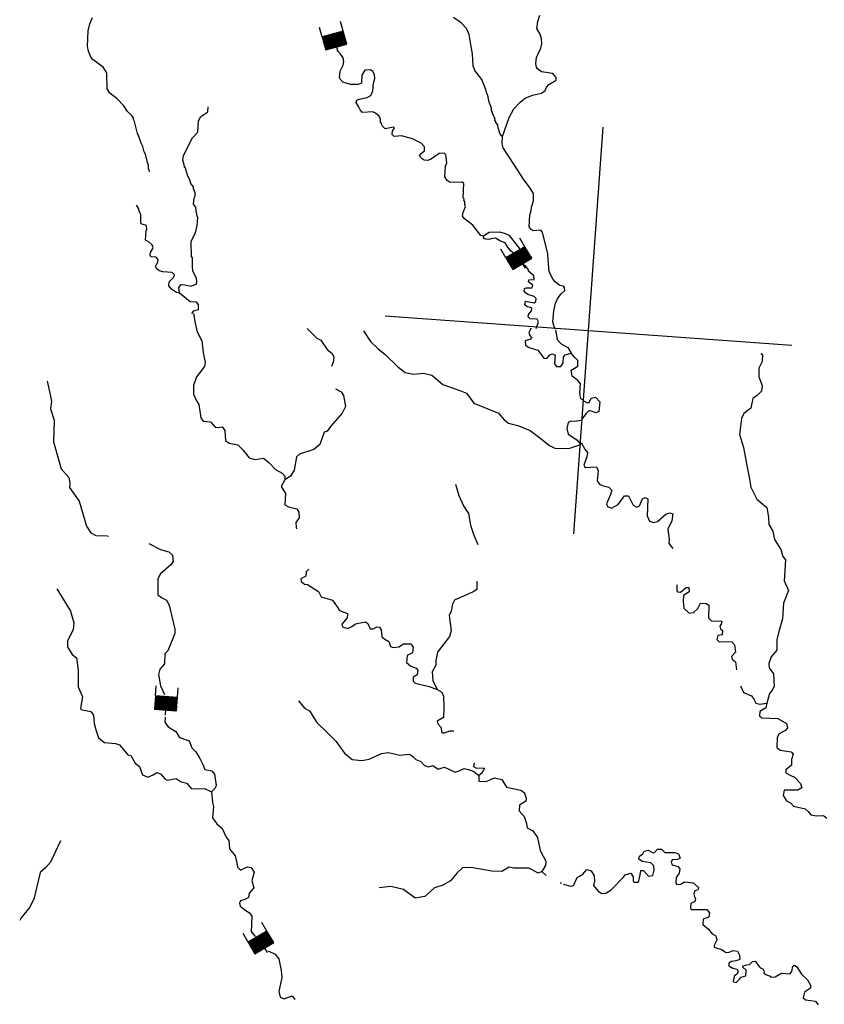
# Model space of a CAD drawing. Extents: x 318941 to 871824, y 15991936 to 16557210.
# Drawn here: x 710545 to 734263, y 16165570 to 16194606 of the extents above; entities that cross this region are included whole.
import ezdxf

# ---------------------------------------------------------------- set-up
doc = ezdxf.new("R2010")
doc.units = 0
doc.header["$MEASUREMENT"] = 0
for name, color, linetype in [('L1', 7, 'CONTINUOUS'), ('L3', 7, 'CONTINUOUS'), ('L6', 7, 'CONTINUOUS')]:
    doc.layers.add(name, color=color, linetype=linetype)

# ---------------------------------------------------------------- blocks, each defined once
blk = doc.blocks.new('DAM_133')
at = {"layer": 'L6', "color": 7, "linetype": 'CONTINUOUS'}
for p, q in [((-317, 221), (-296, 511)), ((329, 174), (350, 464)), ((-344, -158), (62, 194)), ((-341, -123), (27, 196)), ((-339, -87), (-8, 199)), ((-336, -52), (-44, 201)), ((-334, -17), (-79, 204)), ((-331, 19), (-114, 206)), ((-329, 54), (-150, 209)), ((-328, -178), (98, 191)), ((-326, 89), (-185, 211)), ((-324, 125), (-220, 214)), ((-321, 160), (-256, 216)), ((-319, 195), (-291, 219)), ((-293, -180), (133, 188)), ((-258, -183), (168, 186)), ((-222, -185), (204, 183)), ((-187, -188), (239, 181)), ((-152, -190), (274, 178)), ((-116, -193), (310, 176)), ((-81, -196), (328, 159)), ((-46, -198), (325, 123)), ((-10, -201), (323, 88)), ((25, -203), (320, 53)), ((60, -206), (318, 17)), ((-18, -353), (-8, -203)), ((95, -208), (315, -18)), ((131, -211), (313, -53)), ((166, -213), (310, -89)), ((201, -216), (308, -124)), ((237, -218), (305, -159)), ((272, -221), (303, -195))]:
    blk.add_line(p, q, dxfattribs=at)
at = {"layer": 'L6', "color": 7, "linetype": 'CONTINUOUS', "flags": 128}
blk.add_lwpolyline([(-345, -177), (300, -223), (329, 174), (-317, 221), (-345, -177)], close=True, dxfattribs=at)
blk = doc.blocks.new('DAM_135')
at = {"layer": 'L6', "color": 7, "linetype": 'CONTINUOUS'}
for p, q in [((-317, 221), (-296, 511)), ((329, 174), (350, 464)), ((-344, -158), (62, 194)), ((-341, -123), (27, 196)), ((-339, -87), (-8, 199)), ((-336, -52), (-44, 201)), ((-334, -17), (-79, 204)), ((-331, 19), (-114, 206)), ((-329, 54), (-150, 209)), ((-328, -178), (98, 191)), ((-326, 89), (-185, 211)), ((-324, 124), (-220, 214)), ((-321, 160), (-256, 216)), ((-319, 195), (-291, 219)), ((-293, -180), (133, 188)), ((-258, -183), (168, 186)), ((-222, -185), (204, 183)), ((-187, -188), (239, 181)), ((-152, -190), (274, 178)), ((-116, -193), (310, 176)), ((-81, -196), (328, 159)), ((-46, -198), (325, 123)), ((-10, -201), (323, 88)), ((25, -203), (320, 53)), ((60, -206), (318, 17)), ((-18, -353), (-8, -204)), ((95, -208), (315, -18)), ((131, -211), (313, -53)), ((166, -213), (310, -89)), ((201, -216), (308, -124)), ((237, -218), (305, -159)), ((272, -221), (303, -195))]:
    blk.add_line(p, q, dxfattribs=at)
at = {"layer": 'L6', "color": 7, "linetype": 'CONTINUOUS', "flags": 128}
blk.add_lwpolyline([(-345, -177), (300, -223), (329, 174), (-317, 221), (-345, -177)], close=True, dxfattribs=at)
blk = doc.blocks.new('DAM_136')
at = {"layer": 'L6', "color": 7, "linetype": 'CONTINUOUS'}
for p, q in [((-317, 221), (-296, 511)), ((329, 174), (350, 464)), ((-344, -158), (62, 194)), ((-341, -123), (27, 196)), ((-339, -87), (-8, 199)), ((-336, -52), (-44, 201)), ((-334, -17), (-79, 204)), ((-331, 19), (-114, 206)), ((-329, 54), (-150, 209)), ((-328, -178), (98, 191)), ((-326, 89), (-185, 211)), ((-324, 124), (-220, 214)), ((-321, 160), (-256, 216)), ((-319, 195), (-291, 219)), ((-293, -180), (133, 189)), ((-258, -183), (168, 186)), ((-222, -185), (204, 183)), ((-187, -188), (239, 181)), ((-152, -190), (274, 178)), ((-116, -193), (310, 176)), ((-81, -196), (328, 159)), ((-46, -198), (325, 123)), ((-10, -201), (323, 88)), ((25, -203), (320, 53)), ((60, -206), (318, 17)), ((-18, -353), (-8, -203)), ((96, -208), (315, -18)), ((131, -211), (313, -53)), ((166, -213), (310, -89)), ((201, -216), (308, -124)), ((237, -218), (305, -159)), ((272, -221), (303, -195))]:
    blk.add_line(p, q, dxfattribs=at)
at = {"layer": 'L6', "color": 7, "linetype": 'CONTINUOUS', "flags": 128}
blk.add_lwpolyline([(-345, -177), (300, -223), (329, 174), (-317, 221), (-345, -177)], close=True, dxfattribs=at)

msp = doc.modelspace()

# ---------------------------------------------------------------- linework, layer by layer
at = {"layer": 'L1', "color": 7, "linetype": 'CONTINUOUS'}
for p, q in [((726881.99, 16179448.51), (727744.67, 16191437.98)), ((721318.71, 16185874.57), (733307.96, 16185011.9))]:
    msp.add_line(p, q, dxfattribs=at)
at = {"layer": 'L3', "color": 140, "linetype": 'CONTINUOUS', "flags": 128}
for points in [[(714255.2, 16190642.56), (714218.36, 16190712.16), (714170.86, 16190866.22), (714127.49, 16190961.4), (714037.22, 16191218.97), (714014.04, 16191245.74), (713930.96, 16191603.22), (713901.86, 16191663.89), (713895.92, 16191697.8), (713835.91, 16191794.17), (713718.22, 16191903.07), (713612.43, 16192061.32), (713418.66, 16192276.12), (713204.65, 16192442.16), (713121.45, 16192565.32), (713113.36, 16193034.57), (713000.45, 16193210.07), (712706.18, 16193423.73), (712644.96, 16193503.46), (712573.68, 16193675.97), (712542.23, 16193820.5), (712558.54, 16194279.63), (712615.14, 16194484.78), (712695.53, 16194671.49)], [(724778.58, 16191157.55), (724722.71, 16191195.05), (724687.06, 16191281.3), (724662.75, 16191408.59), (724640.17, 16191443.68), (724636.04, 16191502.57), (724582.54, 16191573.36), (724576.62, 16191607.27), (724554.03, 16191642.37), (724565.35, 16191683.41), (724542.17, 16191710.18), (724513.66, 16191779.18), (724457.23, 16191925.51), (724453.7, 16191992.72), (724404.41, 16192121.8), (724377.09, 16192207.45), (724352.18, 16192326.41), (724325.47, 16192420.39), (724302.88, 16192455.49), (724284.5, 16192548.87), (724171.65, 16192841.54), (723956.5, 16193108.09), (723907.8, 16193245.5), (723891.33, 16193598.18), (723856.95, 16193818.25), (723798.85, 16194173.93), (723719.24, 16194347.04), (723555.79, 16194517.81), (723332.25, 16194667.8)], [(724778.58, 16191157.55), (724969.78, 16191721.25), (725113.84, 16191978.7), (725295.34, 16192174.87), (725445.87, 16192289.57), (725661.8, 16192382.84), (725925.29, 16192439.21), (726031.19, 16192515.27), (726072.29, 16192621.11), (726144.28, 16192691.25), (726354.29, 16192818.42), (726360.28, 16192901.68), (726259.84, 16193017.71), (725928.59, 16193066.65), (725809.7, 16193158.89), (725779.39, 16193202.92), (725761.6, 16193304.63), (725783.71, 16193495.52), (725903.38, 16193763.08), (725937.95, 16193894.51), (725923.15, 16194037.84), (725891.7, 16194182.38), (725816.24, 16194296.6), (725786.53, 16194348.96), (725818.16, 16194555.91), (725881.28, 16194735.49)], [(724215.63, 16188218.66), (724141.9, 16188240.7), (723904.77, 16188550.68), (723650.91, 16188744.69), (723597.43, 16188815.5), (723613.54, 16188923.13), (723684.4, 16189093.78), (723663.62, 16189153.86), (723661.88, 16189246.05), (723639.29, 16189281.15), (723642.29, 16189322.78), (723619.12, 16189349.55), (723641.34, 16189774.78), (723585.47, 16189812.27), (723233.38, 16189804.13), (723145.38, 16189860.67), (723078.24, 16189974.3), (723092.09, 16190282.96), (723133.16, 16190388.8), (723120.77, 16190565.44), (723108.3, 16190624.92), (723053.03, 16190670.75), (722909.69, 16190655.95), (722654.46, 16190481.82), (722568.8, 16190454.51), (722468.89, 16190461.7), (722413.01, 16190499.19), (722327.41, 16190589.05), (722347.66, 16190637.81), (722480.34, 16190737.05), (722480.41, 16190854.22), (722379.35, 16190961.92), (722120.71, 16191089.32), (721800.8, 16191179.29), (721581.92, 16191161.56), (721527.83, 16191224.04), (721535.02, 16191323.95), (721590.97, 16191403.61), (721560.06, 16191439.31), (721322.15, 16191389.48), (721235.35, 16191462.67), (721206.24, 16191523.36), (721208.64, 16191556.66), (721184.86, 16191575.11), (721183.72, 16191675.62), (721139.76, 16191762.47), (721037.5, 16191853.51), (720956.04, 16191884.48), (720653.32, 16191864.42), (720583.78, 16191944.75), (720532.69, 16192048.85), (720465.54, 16192162.48), (720478.66, 16192228.49), (720548.26, 16192265.32), (720785.58, 16192306.83), (720899.21, 16192373.98), (720950.42, 16192504.2), (720975.51, 16192736.72), (721010.68, 16192876.47), (721001.82, 16192985.9), (720958.45, 16193081.08), (720886.52, 16193128.11), (720718.2, 16193115.11), (720632.49, 16192970.63), (720615.71, 16192737.5), (720520.53, 16192694.13), (720294.54, 16192693.66), (720073.33, 16192759.79), (719996.06, 16192849.04), (719966.95, 16192909.71), (719987.86, 16193083.96), (720075.97, 16193261.74), (720101.01, 16193377.1), (720083.22, 16193478.81), (719992.3, 16193610.89), (719921.56, 16193674.57), (719903.38, 16193702.81)], [(715256.96, 16186536.6), (715235.64, 16186705.52), (715300.51, 16186792.91), (715417.08, 16186784.52), (715590.12, 16186746.97), (715744.78, 16186802.79), (715765.63, 16186859.87), (715757.96, 16186985.96), (715646.84, 16187186.45), (715640.97, 16187337.51), (715633.97, 16187589.09), (715610.19, 16187607.54), (715602.11, 16188076.78), (715728.32, 16188318.77), (715777.79, 16188541.18), (715794.57, 16188774.31), (715780.92, 16188817.13), (715750.07, 16188969.99), (715732.88, 16189080.03), (715663.93, 16189168.68), (715684.83, 16189342.93), (715714.01, 16189399.41), (715712.87, 16189499.92), (715663.58, 16189629), (715667.17, 16189678.96), (715590.5, 16189776.54), (715564.38, 16189878.84), (715497.24, 16189992.47), (715430.76, 16190231.59), (715398.65, 16190250.63), (715408.78, 16190275.01), (715394.52, 16190309.52), (715382.66, 16190377.32), (715355.35, 16190462.98), (715373.85, 16190603.92), (715636.99, 16191120.61), (715799.44, 16191284.67), (715815.68, 16191626.63), (715882.94, 16191747.33), (716094.14, 16191891.15), (716096, 16192033.28)], [(726320.16, 16185481.23), (726260.2, 16185694.76), (726291.88, 16186018.88), (726341.96, 16186249.6), (726411.02, 16186395.28), (726503.86, 16186522.51), (726611.56, 16186623.55), (726608.63, 16186699.09), (726569.99, 16186743.72), (726462.96, 16186768.15), (726328.61, 16186878.24), (726274.52, 16186940.72), (726229.36, 16187010.92), (726149.75, 16187184.03), (726123.76, 16187520.66), (726111.96, 16187705.63), (725957.06, 16188344.46), (725902.38, 16188398.6), (725683.51, 16188380.87), (725619.31, 16188418.97), (725558.09, 16188498.7), (725582.65, 16188840.05), (725626.13, 16188979.2), (725633.32, 16189079.11), (725688.73, 16189267.62), (725687.05, 16189476.96), (725575.34, 16189669.11), (725414.27, 16189873.19), (725113.6, 16190346.76), (724796.85, 16190829.84), (724763.6, 16190949.4), (724778.58, 16191157.55)], [(714368.51, 16190123.89), (714364.37, 16190182.78), (714341.2, 16190209.55), (714341.87, 16190335.04), (714318.69, 16190361.82), (714299.1, 16190438.55), (714255.2, 16190642.56)], [(715256.96, 16186536.6), (715166.58, 16186559.85), (715014.97, 16186662.81), (714938.3, 16186760.39), (714955.01, 16186876.36), (715081.16, 16187001.18), (715100.81, 16187041.62), (715112.13, 16187082.64), (715041.99, 16187154.64), (714766.64, 16187166.09), (714660.2, 16187198.85), (714581.73, 16187271.44), (714552.02, 16187323.79), (714573.47, 16187389.21), (714619.88, 16187452.82), (714625.28, 16187527.76), (714571.79, 16187598.55), (714413.6, 16187609.93), (714392.81, 16187670.02), (714398.2, 16187744.95), (714473.19, 16187856.72), (714474.99, 16187881.69), (714447.68, 16187967.36), (714360.88, 16188040.55), (714256.85, 16188106.62), (714276.62, 16188381.38), (714296.87, 16188430.14), (714286.8, 16188522.91), (714255.3, 16188550.29), (714148.25, 16188574.73), (714117.35, 16188610.42), (714118.07, 16188853.08), (714090.16, 16188930.41), (714066.98, 16188957.18), (714055.71, 16189033.32), (713987.97, 16189138.62)], [(725217.5, 16187719.77), (725282.96, 16187815.49), (725278.23, 16187866.04), (724987.01, 16188238.5), (724865.12, 16188289.11), (724693.27, 16188343.32), (724382.82, 16188332.17), (724215.63, 16188218.66)], [(724715.74, 16188073.89), (724571.86, 16188167.94), (724436.24, 16188144.21), (724384.49, 16188122.82), (724284.57, 16188130.01), (724227.49, 16188150.85), (724215.63, 16188218.66)], [(725217.5, 16187719.77), (725108.66, 16187719.23), (725021.27, 16187784.1), (724914.29, 16187925.7), (724854.87, 16188030.41), (724715.74, 16188073.89)], [(725769.45, 16185504.11), (725833.77, 16185700.33), (725796.93, 16185769.94), (725597.12, 16185784.32), (725534.71, 16185847.39), (725539.5, 16185914), (725630.55, 16186016.24), (725636.54, 16186099.5), (725604.43, 16186118.55), (725505.72, 16186142.39), (725434.38, 16186197.74), (725450.49, 16186305.37), (725706.2, 16186253.5), (725759.75, 16186299.87), (725765.74, 16186383.12), (725711.65, 16186445.59), (725523.15, 16186501), (725444.08, 16186565.27), (725413.18, 16186600.98), (725426.89, 16186675.31), (725470.32, 16186697.3), (725646.37, 16186701.36), (725665.41, 16186733.48), (725668.4, 16186775.1), (725541.78, 16186876.27), (725554.3, 16186933.95), (725705.36, 16186939.82), (725696.51, 16187049.25), (725547.29, 16187185.53), (725541.96, 16187227.76), (725465.9, 16187333.66), (725370.18, 16187399.13), (725366.21, 16187405.54)], [(715631.92, 16185932.16), (715643.24, 16185973.2), (715680.14, 16186020.76), (715816.95, 16186061.13), (715819.41, 16186211.59), (715756.99, 16186274.67), (715565.49, 16186288.44), (715256.96, 16186536.6)], [(715665.82, 16185938.09), (715720.98, 16185657.94), (715777.95, 16185402.77), (715917.58, 16185133.29), (715951.89, 16184796.06), (716014.17, 16184498.66), (715988.54, 16184374.97), (715757.63, 16184073.56), (715664.13, 16183820.85), (715670.53, 16183560.95), (715756.67, 16183362.26), (715824.41, 16183256.96), (715880.12, 16182867.98), (715948.46, 16182771), (716164.33, 16182747.1), (716303.42, 16182586.45), (716386.68, 16182580.46), (716513.36, 16182596.45), (716589.43, 16182490.55), (716610.1, 16182196.14), (716721.86, 16182121.15), (716977.58, 16182069.28), (717126.18, 16181924.68), (717309.83, 16181685.51), (717473.35, 16181631.89), (717735.64, 16181671.6), (717901.5, 16181534.14), (718088.15, 16181336.59), (718281.37, 16181230.63), (718358.64, 16181141.38), (718359.19, 16181032.55)], [(719015.11, 16185496.27), (719304.59, 16185216), (719417.56, 16185157.66), (719606.54, 16184876.25), (719741.49, 16184774.49), (719800.31, 16184661.45), (719788.33, 16184494.94), (719738.32, 16184381.37)], [(720675.55, 16185427.02), (720887.71, 16185118.84), (721114.78, 16184901.65), (721319.88, 16184727.88), (721687.23, 16184366.69), (721909.58, 16184200.05), (722156.95, 16184148.78), (722444.23, 16184186.69), (722690.4, 16184118.76), (723022.13, 16183843.83), (723520.43, 16183674.07), (723715.45, 16183593.09), (723936.53, 16183292.64), (724343.24, 16183129.46), (724660.17, 16182997.88), (724822.43, 16182810.45), (724949.05, 16182709.28), (725228.54, 16182638.96), (725594.22, 16182487.11), (725832.61, 16182310.95), (726164.93, 16182044.34), (726318.92, 16181974.68), (726728.09, 16181961.98), (727087.96, 16182078.36)], [(725618.98, 16185506.57), (725551.12, 16185377.54), (725578.43, 16185291.88), (725633.11, 16185237.74), (725612.87, 16185188.98), (725441.56, 16185134.35), (725457.55, 16185007.66), (725561.59, 16184941.6), (725814.9, 16184856.41), (725999.15, 16184625.57), (726082.41, 16184619.58), (726173.45, 16184721.82), (726250.78, 16184749.73), (726331.64, 16184710.44), (726304.75, 16184452.94), (726366.56, 16184381.54), (726500.37, 16184380.28), (726566.45, 16184484.33), (726570.7, 16184659.77), (726625.45, 16184722.78), (726796.16, 16184769.09)], [(726335.6, 16185463.37), (726390.17, 16185174.9), (726506.67, 16185049.35), (726699.91, 16184943.39), (726796.16, 16184769.09)], [(727157.03, 16183387.34), (727084.5, 16183426.03), (727055.45, 16183603.87), (727074.62, 16183870.3), (726997.94, 16183967.87), (726831.5, 16184097.02), (726801.85, 16184266.53), (726994.6, 16184386.57), (726998.26, 16184553.69), (726912.66, 16184643.53), (726796.16, 16184769.09)], [(732394.33, 16184759.66), (732442.49, 16184731.09), (732435.84, 16184522.34), (732329.88, 16184329.11), (732336.89, 16184077.53), (732427.15, 16183819.97), (732406.85, 16183654.04), (732289.62, 16183536.94), (732156.95, 16183437.69), (732094.36, 16183149.28), (731890.87, 16182996.54), (731821.21, 16182842.54), (731762.7, 16182378.09), (731877.26, 16181993.24), (731981.07, 16181458.52), (732048.7, 16181118.88), (732094.33, 16180822.69), (732277.93, 16180466.35), (732569.8, 16180219.38), (732616.05, 16179931.51), (732626.05, 16179721.56), (732745.48, 16179520.49), (732794.72, 16179274.24), (732983.09, 16178984.51), (733043.05, 16178770.97), (733120.31, 16178681.71), (733083.72, 16178056.67), (733205.48, 16177771.73), (733061.37, 16177397.12), (733028.42, 16176939.2), (732917.6, 16176562.19), (732866.33, 16176314.81), (732861.41, 16176013.88), (732696.58, 16175816.51), (732632.25, 16175620.28), (732639.91, 16175494.2), (732761.15, 16175318.09), (732784.15, 16174939.83), (732726.4, 16174835.19), (732643.68, 16174732.35), (732573.36, 16174452.85)], [(711354.79, 16183946.77), (711448.53, 16183504.83), (711478.78, 16183343.64), (711454.88, 16183127.76), (711556.41, 16182794.07), (711544.18, 16182158.9), (711710.98, 16181569.44), (711762.62, 16181356.5), (711995.63, 16181105.4), (712025.28, 16180935.89), (712016.29, 16180811), (712296.79, 16180405.84), (712511.7, 16179670.64), (712640.05, 16179477.28), (712785.13, 16179399.9), (713127.1, 16179383.66), (713159.8, 16179372.94)], [(719849.77, 16183720.56), (720019.23, 16183633.05), (720086.97, 16183527.75), (720146.88, 16183197.05), (720049.23, 16183003.21), (719702.91, 16182609.67), (719609.45, 16182474.13), (719523.8, 16182446.81), (719388.61, 16182079.93), (719219.02, 16181933.12), (718790.76, 16181796.55), (718700.9, 16181710.96), (718639.45, 16181322.03), (718526.36, 16181146.05), (718359.19, 16181032.55)], [(727647.07, 16183335.34), (727618.38, 16183052.86), (727540.45, 16183016.62), (727335.89, 16183081.55), (727246.05, 16182995.95), (727107.38, 16182813.45)], [(727164.17, 16183370.08), (727284.87, 16183302.82), (727327.69, 16183316.47), (727387.23, 16183446.1), (727522.84, 16183469.81), (727647.07, 16183335.34)], [(727088.92, 16182789.67), (726902.76, 16182761.21), (726786.2, 16182769.6), (726716, 16182724.43), (726670.11, 16182551.99)], [(726670.11, 16182551.99), (726708.09, 16182381.87), (726972.05, 16182212.23), (727087.96, 16182078.36)], [(727100.49, 16182136.05), (727203.86, 16181944.49), (727279.94, 16181838.58), (727262.62, 16181714.29), (727178.05, 16181469.31), (727214.88, 16181399.71), (727550.92, 16181417.37), (727601.41, 16181304.95), (727563.19, 16181006.41), (727631.53, 16180909.43), (727745.1, 16180859.42), (727909.83, 16180822.46), (727994.81, 16180724.29), (727960.85, 16180601.19), (727840.58, 16180325.3), (727868.49, 16180247.97), (727990.98, 16180205.68), (728182.54, 16180309.07), (728368.23, 16180563.52), (728493.71, 16180562.86), (728624.41, 16180285.64), (728737.37, 16180227.3), (728815.9, 16180271.86), (728905.81, 16180474.63), (728983.74, 16180510.86), (729056.87, 16180480.49), (729045.9, 16179979.14), (729109.45, 16179815.56), (729223.63, 16179773.87), (729343.19, 16179807.11), (729593.08, 16180023.47), (729713.24, 16180065.04), (729794.7, 16180034.07), (729771.4, 16179826.51), (729653.52, 16179583.92), (729690.83, 16179288.33), (729681.24, 16179155.1), (729796.55, 16179012.91)], [(718359.19, 16181032.55), (718253.22, 16180839.31), (718380.39, 16180629.31), (718368.41, 16180462.78), (718356.42, 16180296.26), (718469.39, 16180237.92), (718716.16, 16180178.33), (718776.19, 16180081.95), (718780.86, 16179914.23), (718687.41, 16179778.68), (718694.48, 16179644.26), (718707.54, 16179593.11)], [(723388.14, 16180905.06), (723489.67, 16180571.37), (723634.02, 16180251.33), (723777.83, 16180040.13), (723837.14, 16179701.09), (723933.33, 16179409.63), (724047.38, 16179133.61)], [(714349.73, 16179161.8), (714696.38, 16178977.84), (714942.55, 16178909.91), (715044.2, 16178810.55), (715065.52, 16178641.63), (715007.78, 16178536.99), (714686.48, 16178258.82), (714616.82, 16178104.81), (714617.17, 16177644.49), (714720.63, 16177570.09), (714874.01, 16177492.11), (714947.09, 16177344.58), (715121.57, 16176629.02), (715120.92, 16176503.54), (714908.33, 16175991.58), (714818.47, 16175905.98), (714814.16, 16175613.38), (714677.3, 16175455.85), (714632.02, 16175291.72), (714691.91, 16174961.02), (714810.44, 16174709.61)], [(719065.54, 16178404.06), (718992.95, 16178325.59), (718983.97, 16178200.7), (718835.83, 16178119.3), (718838.16, 16178035.44), (718941.62, 16177961.04), (719024.27, 16177946.73), (719352.45, 16177738.99), (719433.25, 16177582.54), (719769.82, 16177491.38), (719905.91, 16177289.1), (719973.66, 16177183.79), (720209.72, 16177091.49), (720200.74, 16176966.6), (720044.81, 16176776.96), (720064.4, 16176700.23), (720220.2, 16176655.55), (720333.22, 16176714.36), (720439.13, 16176790.44), (720736.52, 16176852.73), (720807.85, 16176797.38), (720880.34, 16176641.53), (720964.19, 16176643.86), (721077.22, 16176702.68), (721151.56, 16176688.97), (721196.12, 16176610.44), (721215.05, 16176408.22), (721310.17, 16176334.42), (721422.53, 16176267.76), (721478.96, 16176121.42), (721552.09, 16176091.05), (721721.01, 16176112.37), (721861.42, 16176202.7), (722070.15, 16176196.06), (722146.83, 16176098.48), (722126.52, 16175932.56), (721962.33, 16175860.68), (721947.36, 16175652.53), (722073.38, 16175543.04), (722227.99, 16175481.7), (722282.07, 16175419.22), (722264.17, 16175286.61), (722142.21, 16175220.06), (722141.54, 16175094.57), (722204.56, 16175039.82), (722616.06, 16174943.26), (722852.12, 16174850.96)], [(711642.43, 16177825.04), (711829.62, 16177518.65), (712046.51, 16177159.91), (712139.1, 16176818.49), (712124.13, 16176610.35), (711958.63, 16176287.49), (711954.38, 16176112.04), (712088.66, 16175884.79), (712215.29, 16175783.62), (712265.66, 16175436.86), (712271.35, 16174934.31), (712391.92, 16174632.72), (712334.65, 16174302.08), (712348.32, 16174259.25), (712645.65, 16174204.38), (712721.71, 16174098.48), (712737.04, 16173846.3), (712797, 16173632.77), (712865.89, 16173426.95), (713040.07, 16173288.89), (713373.1, 16173264.93), (713487.28, 16173223.24), (713733.93, 16172929.31), (713815.99, 16172906.67), (713905.12, 16172749.61), (713950.28, 16172679.41), (714076.91, 16172578.25), (714168.38, 16172337.33), (714322.37, 16172267.67), (714478.23, 16172340.14), (714583.53, 16172407.89), (714697.7, 16172366.2), (714820.72, 16172215.07), (714893.86, 16172184.7), (715156.16, 16172224.42), (715300.03, 16172130.37), (715473.08, 16172092.81), (715603.84, 16171932.76), (715770.96, 16171929.12), (715989.22, 16171938.52), (716199.11, 16171831.36)], [(724011.12, 16178048.24), (724017.06, 16178014.34), (724018.73, 16177804.99), (723912.83, 16177728.92), (723359.61, 16177484.18), (723301.26, 16177371.21), (723261.31, 16177164.86), (723201.77, 16177035.23), (723261.01, 16176579.04), (723215.71, 16176414.92), (722856.26, 16175955.37), (722813.31, 16175707.39), (722812.06, 16175573.58), (722705.5, 16175372.03), (722720.82, 16175119.85), (722852.12, 16174850.96)], [(729920.3, 16177941.14), (729916.04, 16177765.7), (729938.62, 16177730.59), (730021.89, 16177724.6), (730190.85, 16177863.08), (730274.11, 16177857.09), (730281.78, 16177731.01), (730115.2, 16177625.83), (730103.22, 16177459.31), (730121.54, 16177248.77), (730278.48, 16177103.56), (730405.17, 16177119.56), (730531.31, 16177244.39), (730609.31, 16177397.79), (730775.82, 16177385.81), (730856.08, 16177338.19), (730846.38, 16176970.65), (730940.3, 16176880.2), (731240.63, 16176866.97), (731226.3, 16176784.3), (731179.89, 16176720.69), (731199.47, 16176643.96), (731262.48, 16176589.22), (731253.5, 16176464.33), (731126.82, 16176448.34), (731092.85, 16176325.24), (731163.59, 16176261.56), (731415.16, 16176268.57), (731540.05, 16176259.59), (731617.33, 16176170.34), (731643.98, 16175959.2), (731525.56, 16175825.44), (731545.15, 16175748.71), (731647.99, 16175665.99), (731673.45, 16175438.19)], [(731789.76, 16174961.16), (731884.22, 16174761.88), (732111.96, 16174670.17), (732188.03, 16174564.27), (732246.85, 16174451.23), (732361.6, 16174417.87), (732573.36, 16174452.85)], [(722852.12, 16174850.96), (722988.87, 16174774.17), (723038.76, 16174653.41), (723048.11, 16174317.98), (723035.46, 16174025.97), (722852.24, 16173921.99), (722871.82, 16173845.26), (722956.81, 16173747.09), (722986.46, 16173577.57), (723069.72, 16173571.58), (723224.98, 16173635.73), (723342.14, 16173635.67)], [(718760.8, 16174517.63), (718937.93, 16174304.03), (719091.33, 16174226.05), (719300.49, 16173876.23), (719613.76, 16173577.52), (719863.41, 16173325.22), (720114.81, 16172980.75), (720343.67, 16172788.53), (720634.49, 16172759.24), (720846.82, 16172802.54), (721210.29, 16172968.89), (721413.1, 16172996.13), (721586.15, 16172958.58), (721750.28, 16172913.29), (722036.94, 16172942.88), (722132.66, 16172877.42), (722218.26, 16172787.56), (722373.46, 16172734.56), (722473.31, 16172610.2), (722596.4, 16172576.24), (722724.29, 16172608.89), (722875.89, 16172505.92), (722995.44, 16172539.17), (723063.84, 16172559.35), (723380.17, 16172419.42), (723499.72, 16172452.67), (723647.26, 16172525.74), (723778.67, 16172491.18), (723933.87, 16172438.17), (724075.94, 16172319.15)], [(732573.36, 16174452.85), (732538.19, 16174313.11), (732362.68, 16174200.2), (732353.7, 16174075.32), (732416.71, 16174020.57), (732892.49, 16174003.07), (733149.33, 16173850.69), (733181.98, 16173722.8), (733126.63, 16173651.47), (732935.07, 16173548.08), (732876.73, 16173435.11), (732864.08, 16173143.1), (732958.61, 16173060.98), (733289.85, 16173012.04), (733343.93, 16172949.57), (733298.65, 16172785.45), (733295, 16172618.32), (733126.62, 16172488.17), (733128.36, 16172395.98), (733273.44, 16172318.59), (733386.99, 16172268.58), (733565.91, 16172079.96), (733598.56, 16171952.07), (733484.92, 16171884.93), (733075.16, 16171889.3), (733054.86, 16171723.38), (733152.91, 16171574.05), (733265.28, 16171507.38), (733359.2, 16171416.94), (733696.36, 16171334.09), (733791.48, 16171260.3), (733867.56, 16171154.4), (734032.87, 16171125.77), (734242.82, 16171135.77), (734337.94, 16171061.97)], [(714831.32, 16174036.76), (714823.97, 16173888.65), (714923.23, 16173755.97), (715147.37, 16173614.31), (715260.28, 16173438.8), (715537.36, 16173335.18), (715615.17, 16173137.09), (715740.59, 16173019.27), (715851.7, 16172818.79), (715954.49, 16172618.91), (716004.38, 16172498.15), (716210.74, 16172458.2), (716287.41, 16172360.62), (716338.38, 16172022.19), (716307.41, 16171940.74), (716199.11, 16171831.36)], [(723943.52, 16172688.54), (723919.08, 16172581.51), (723991.61, 16172542.82), (724241.98, 16172533.17), (724164.6, 16172388.09), (724075.94, 16172319.15)], [(724075.94, 16172319.15), (724080.62, 16172151.43), (724297.1, 16172135.87), (724539.21, 16172243.98), (724753.28, 16172195.11), (724896.5, 16171975.58), (725316.92, 16171886.74), (725428.1, 16171803.42), (725474.99, 16171641.04), (725460.68, 16171558.38), (725276.25, 16171437.74), (725272.59, 16171270.63), (725420, 16171109.38), (725488.89, 16170903.57), (725504.88, 16170776.88), (725665.99, 16170689.97), (725810.42, 16170487.09), (725891.69, 16170104.63), (726053.3, 16169791.72), (726044.31, 16169666.83), (725938.95, 16169481.92)], [(716199.11, 16171831.36), (716226.9, 16171519.71), (716260.15, 16171400.14), (716227.85, 16171067.71), (716357.42, 16170891), (716514.95, 16170754.13), (716630.79, 16170503.09), (716707.45, 16170405.53), (716731.12, 16170152.75), (716892.18, 16169948.67), (716944.41, 16169744.06), (716960.4, 16169617.37), (717054.32, 16169526.93), (717245.28, 16169621.98), (717369.57, 16169604.67), (717459.89, 16169464.26), (717391.37, 16169209.76), (717443.61, 16169005.14), (717306.73, 16168847.61), (717289.42, 16168723.32), (717176.39, 16168664.5), (717056.23, 16168622.93), (717025.86, 16168549.8), (717044.84, 16168464.73), (717211.3, 16168335.6), (717323.68, 16168268.92), (717383.7, 16168172.55), (717374.05, 16167922.17), (717367.4, 16167713.42), (717482.04, 16167574.11)], [(711743.25, 16170386.07), (711455.66, 16169762.34), (711309.88, 16169597.08), (711149.23, 16169458), (710958.49, 16168668.28), (710832.3, 16168426.29), (710592.45, 16168117.15), (710544.84, 16168036.89)], [(726565.01, 16169110.48), (726786.81, 16169052.69), (726871.86, 16169071.68), (726980.83, 16169306.53), (727042.1, 16169343.97), (727147.41, 16169411.72), (727265.82, 16169545.48), (727388.31, 16169503.18), (727478.64, 16169362.78), (727483.91, 16169203.39), (727457.67, 16169071.37), (727596.75, 16168910.72), (727700.21, 16168836.33), (727826.9, 16168852.32), (727975.61, 16168942.05), (728345.74, 16169317.14), (728392.75, 16169389.08), (728563.46, 16169435.37), (728631.2, 16169330.07), (728630.55, 16169204.58), (728661.46, 16169168.89), (728787.54, 16169176.55), (728836.42, 16169390.63), (728853.74, 16169514.92), (728937.59, 16169517.25), (729076.07, 16169348.28), (729203.36, 16169372.59), (729248.04, 16169528.4), (729240.38, 16169654.48), (729146.46, 16169744.93), (728889.56, 16169780.15), (728794.44, 16169853.94), (728817.08, 16169936.01), (728914.06, 16170004.36), (728953.34, 16170085.22), (729072.91, 16170118.46), (729217.38, 16170032.75), (729260.21, 16170046.4), (729342.33, 16170140.92), (729467.82, 16170140.26), (729561.73, 16170049.81), (729854.34, 16170045.5), (729968.52, 16170003.81), (730018.41, 16169883.05), (729948.2, 16169837.89), (729780.49, 16169833.22), (729750.12, 16169760.08), (729778.03, 16169682.75), (729941.56, 16169629.15), (730003.97, 16169566.07), (729986.66, 16169441.78), (729893.22, 16169306.23), (729889.56, 16169139.11), (729912.14, 16169104.01), (730038.22, 16169111.67), (730143.52, 16169179.42), (730392.71, 16169153.12), (730566.29, 16169006.73), (730527.6, 16168934.2), (730442.54, 16168915.21), (730420.5, 16168841.47), (730422.83, 16168757.61), (730467.99, 16168687.41), (730445.36, 16168605.35), (730331.72, 16168538.2), (730314.41, 16168413.91), (730336.39, 16168370.49), (730796.11, 16168362.52), (730881.11, 16168264.34), (730863.8, 16168140.05), (730692.48, 16168085.42), (730680.5, 16167918.91), (730846.96, 16167789.76), (730953.95, 16167648.17), (731066.91, 16167589.82), (731091.24, 16167462.54), (731020.96, 16167300.21), (731017.97, 16167258.58), (731230.25, 16167184.72), (731374.72, 16167099.01), (731459.18, 16167109.67), (731579.94, 16167159.57), (731703.62, 16167133.92), (731762.45, 16167020.9), (731770.11, 16166894.81), (731649.95, 16166853.24), (731523.28, 16166837.25), (731452.47, 16166783.76), (731446.48, 16166700.5), (731567.18, 16166633.23), (731690.86, 16166607.59), (731727.1, 16166529.66), (731680.08, 16166457.73), (731609.28, 16166404.24), (731571.72, 16166231.19), (731662.7, 16166216.28), (731761.48, 16166309.6), (731816.23, 16166372.61), (731944.72, 16166413.58), (731956.7, 16166580.1), (731862.18, 16166662.22), (731856.84, 16166704.46), (731976.4, 16166737.69), (732060.26, 16166740.04), (732142.38, 16166834.56), (732226.84, 16166845.21), (732371.25, 16166642.34), (732453.31, 16166619.69), (732489.55, 16166541.76), (732477.63, 16166492.41), (732541.24, 16166445.98), (732663.73, 16166403.7), (732686.32, 16166368.6), (732812.99, 16166384.59), (732996.23, 16166488.57), (733246.01, 16166470.6), (733300.75, 16166533.62), (733337.71, 16166698.34), (733381.14, 16166720.32), (733453.08, 16166673.3), (733588.57, 16166462.7), (733768.69, 16166290.73), (733857.81, 16166133.67), (733851.82, 16166050.41), (733675.72, 16165929.18), (733638.76, 16165764.45), (733709.5, 16165700.78), (733999.71, 16165663.16), (734084.1, 16165556.66)], [(725938.95, 16169481.92), (725827.11, 16169439.75), (725561.35, 16169584.41), (725268.75, 16169588.73), (725101.04, 16169584.05), (724977.34, 16169609.69), (724759.01, 16169483.12), (724467.01, 16169495.77), (723847.36, 16169607.28), (723595.18, 16169591.95), (723442.26, 16169443.95), (723241.72, 16169215.67), (723014.45, 16169081.38), (722774.75, 16169006.56), (722488.54, 16168750.97), (722200.68, 16168704.74), (721858.84, 16168955.3), (721488.37, 16169040.53), (721142.81, 16169006.81)], [(725938.95, 16169481.92), (726064.38, 16169364.1)], [(726475.82, 16169150.38), (726517.45, 16169147.39)], [(717864.97, 16167143.74), (718072.99, 16167051.72), (718179.97, 16166910.12), (718247.6, 16166570.49), (718274.25, 16166359.35), (718186.01, 16165947.24), (718224.59, 16165785.45), (718338.16, 16165735.43), (718578.47, 16165818.57), (718654.53, 16165712.67)]]:
    msp.add_lwpolyline(points, dxfattribs=at)

# ---------------------------------------------------------------- block references
at = {"layer": 'L6', "color": 7, "linetype": 'CONTINUOUS'}
for name, p, xscale, yscale, zscale, rotation in [('DAM_133', (719832.07, 16193997.34), 0.9999989214422748, 0.9999989214422748, 0.9999989214422748, 19.66728449331215), ('DAM_135', (725266.28, 16187581.95), 1.000001332444741, 1.000001332444741, 1.000001332444741, 34.60146798947646), ('DAM_136', (714864.47, 16174446.05), 1.000000465612096, 1.000000465612096, 1.000000465612096, 359.6051260757654), ('DAM_135', (717661.34, 16167401.04), 1.000001332444741, 1.000001332444741, 1.000001332444741, 34.60146798947646)]:
    msp.add_blockref(name, p, dxfattribs=dict(at, xscale=xscale, yscale=yscale, zscale=zscale, rotation=rotation))

doc.saveas('drawing.dxf')
